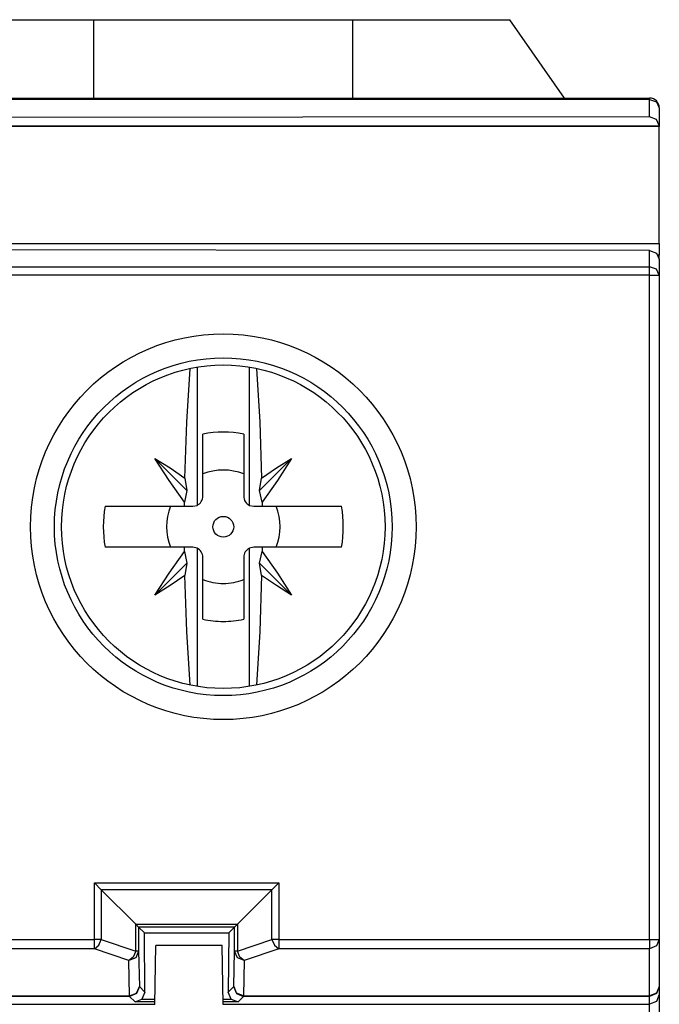
# Model space of a CAD drawing. Extents: x 13 to 182, y -165 to -23.
# Drawn here: x 169 to 182, y -71 to -51 of the extents above; entities that cross this region are included whole.
import ezdxf

# ---------------------------------------------------------------- set-up
doc = ezdxf.new("R2010")
doc.units = 0
doc.header["$MEASUREMENT"] = 0
doc.layers.add('2_0', color=7, linetype='CONTINUOUS')

# ---------------------------------------------------------------- blocks, each defined once
blk = doc.blocks.new('BLOCK_3')
at = {"layer": '2_0', "color": 7}
for points in [[(167.571, -51.149), (167.68, -51.149), (167.999, -51.149), (168.508, -51.149), (169.171, -51.149), (169.942, -51.149), (170.771, -51.149)], [(170.771, -52.749), (170.771, -51.149)], [(170.771, -51.149), (176.062, -51.149)], [(176.062, -52.749), (176.062, -51.149)], [(176.062, -51.149), (176.89, -51.149), (177.662, -51.149), (178.325, -51.149), (178.834, -51.149), (179.153, -51.149), (179.263, -51.149)], [(180.382, -52.749), (179.263, -51.149)], [(146.716, -52.749), (182.117, -52.749)], [(182.117, -52.776), (146.716, -52.776)], [(182.117, -52.776), (182.117, -52.756), (182.117, -52.749)], [(182.117, -52.776), (182.258, -52.826), (182.317, -52.949)], [(182.117, -53.135), (182.117, -52.776)], [(182.317, -52.949), (182.317, -53.308)], [(182.117, -53.135), (146.716, -53.166)], [(182.317, -53.308), (182.258, -53.186), (182.117, -53.135)], [(182.317, -53.32), (146.516, -53.32)], [(182.317, -53.331), (146.516, -53.331)], [(182.317, -53.308), (182.317, -53.32)], [(182.317, -53.32), (182.317, -53.323), (182.317, -53.331)], [(182.317, -55.718), (182.317, -54.748), (182.317, -53.948), (182.317, -53.331)], [(146.516, -55.718), (182.317, -55.718)], [(182.117, -55.862), (146.716, -55.832)], [(182.117, -56.191), (182.117, -55.862)], [(182.117, -55.862), (182.258, -55.913), (182.317, -56.036)], [(182.317, -55.718), (182.317, -55.828), (182.317, -55.954)], [(182.317, -55.954), (182.292, -55.954)], [(182.317, -56.036), (182.317, -55.954)], [(182.317, -56.036), (182.317, -56.364)], [(146.716, -56.191), (182.117, -56.191)], [(182.317, -56.364), (182.258, -56.242), (182.117, -56.191)], [(182.117, -56.364), (182.117, -56.264), (182.117, -56.191)], [(182.117, -56.364), (146.716, -56.364)], [(182.117, -56.364), (182.258, -56.364), (182.317, -56.364)], [(182.117, -69.921), (182.117, -56.364)], [(182.317, -56.364), (182.317, -69.921)], [(172.634, -60.505), (172.674, -59.363), (172.743, -58.266)], [(172.881, -58.241), (172.881, -61.062)], [(173.952, -61.062), (173.952, -58.241)], [(174.091, -58.266), (174.159, -59.363), (174.198, -60.505)], [(173, -60.874), (173, -59.611)], [(173.833, -59.611), (173.833, -60.874)], [(172.021, -60.104), (172.675, -60.757)], [(172.626, -60.996), (172.311, -60.554), (172.021, -60.104)], [(172.021, -60.104), (172.33, -60.298), (172.634, -60.505)], [(174.812, -60.104), (174.158, -60.758)], [(174.198, -60.505), (174.503, -60.298), (174.812, -60.104)], [(174.812, -60.104), (174.522, -60.555), (174.207, -60.996)], [(172.634, -60.505), (172.675, -60.757)], [(174.158, -60.758), (174.198, -60.505)], [(172.675, -60.757), (172.626, -60.996)], [(174.207, -60.996), (174.158, -60.758)], [(171.002, -61.082), (171.805, -61.082), (172.625, -61.082)], [(172.625, -61.082), (172.625, -61.039), (172.626, -60.996)], [(172.625, -61.082), (172.792, -61.082)], [(172.792, -61.082), (172.881, -61.062)], [(173.952, -61.062), (174.041, -61.082)], [(174.041, -61.082), (174.207, -61.082)], [(174.207, -60.996), (174.207, -61.039), (174.207, -61.082)], [(174.207, -61.082), (175.028, -61.082), (175.831, -61.082)], [(172.625, -61.915), (171.805, -61.915), (171.002, -61.915)], [(172.021, -62.894), (172.311, -62.443), (172.626, -62.002)], [(172.792, -61.915), (172.625, -61.915)], [(172.626, -62.002), (172.625, -61.958), (172.625, -61.915)], [(172.626, -62.002), (172.675, -62.24)], [(172.881, -61.935), (172.792, -61.915)], [(172.881, -61.935), (172.881, -64.757)], [(174.041, -61.915), (173.952, -61.935)], [(173.952, -64.757), (173.952, -61.935)], [(174.207, -61.915), (174.041, -61.915)], [(174.158, -62.24), (174.207, -62.002)], [(175.831, -61.915), (175.028, -61.915), (174.207, -61.915)], [(174.207, -61.915), (174.207, -61.958), (174.207, -62.002)], [(174.207, -62.002), (174.522, -62.443), (174.812, -62.894)], [(172.021, -62.894), (172.675, -62.24)], [(172.675, -62.24), (172.634, -62.492)], [(173, -63.386), (173, -62.124)], [(173.833, -62.124), (173.833, -63.386)], [(174.812, -62.894), (174.158, -62.24)], [(174.198, -62.492), (174.158, -62.24)], [(172.634, -62.492), (172.33, -62.699), (172.021, -62.894)], [(172.743, -64.731), (172.674, -63.635), (172.634, -62.492)], [(174.198, -62.492), (174.159, -63.635), (174.091, -64.731)], [(174.812, -62.894), (174.503, -62.699), (174.198, -62.492)], [(170.925, -68.907), (170.784, -68.766)], [(170.784, -69.921), (170.784, -68.766)], [(170.784, -68.766), (174.549, -68.766)], [(170.925, -68.907), (170.925, -69.921)], [(171.63, -69.612), (170.925, -68.907)], [(174.408, -68.907), (170.925, -68.907)], [(173.703, -69.612), (174.408, -68.907)], [(174.549, -68.766), (174.408, -68.907)], [(174.408, -69.921), (174.408, -68.907)], [(174.549, -68.766), (174.549, -69.921)], [(171.63, -69.612), (173.703, -69.612)], [(171.63, -70.161), (171.63, -69.612)], [(171.688, -69.671), (171.63, -69.612)], [(171.688, -69.671), (171.688, -70.161)], [(173.645, -69.671), (171.688, -69.671)], [(171.806, -69.788), (171.688, -69.671)], [(173.527, -69.788), (173.645, -69.671)], [(173.703, -69.612), (173.645, -69.671)], [(173.645, -70.161), (173.645, -69.671)], [(173.703, -69.612), (173.703, -70.161)], [(168.469, -69.921), (170.784, -69.921)], [(170.784, -70.111), (170.874, -70.042), (170.925, -69.921)], [(170.925, -69.921), (170.86, -69.921), (170.784, -69.921)], [(170.784, -70.111), (170.784, -70.038), (170.784, -69.921)], [(170.925, -69.921), (171.63, -70.161)], [(171.814, -70.997), (171.806, -69.788)], [(171.806, -69.788), (173.527, -69.788)], [(173.527, -69.788), (173.518, -70.997)], [(173.703, -70.161), (174.408, -69.921)], [(174.549, -69.921), (174.473, -69.921), (174.408, -69.921)], [(174.408, -69.921), (174.459, -70.042), (174.549, -70.111)], [(174.549, -69.921), (174.549, -70.038), (174.549, -70.111)], [(174.549, -69.921), (182.117, -69.921)], [(182.317, -69.921), (182.258, -70.055), (182.117, -70.111)], [(182.117, -69.921), (182.258, -69.921), (182.317, -69.921)], [(182.117, -69.921), (182.117, -70.038), (182.117, -70.111)], [(182.317, -69.921), (182.317, -70.885)], [(170.784, -70.111), (168.467, -70.111)], [(171.489, -70.35), (170.784, -70.111)], [(172.016, -71.248), (172.038, -70.049)], [(173.396, -70.049), (172.038, -70.049)], [(173.416, -71.248), (173.396, -70.049)], [(174.549, -70.111), (173.844, -70.35)], [(182.117, -70.111), (174.549, -70.111)], [(182.117, -71.075), (182.117, -70.111)], [(171.688, -70.161), (171.63, -70.295), (171.489, -70.35)], [(171.63, -70.161), (171.579, -70.282), (171.489, -70.35)], [(171.688, -70.161), (171.673, -70.161), (171.63, -70.161)], [(171.688, -70.161), (171.704, -70.885)], [(173.629, -70.885), (173.645, -70.161)], [(173.703, -70.161), (173.66, -70.161), (173.645, -70.161)], [(173.844, -70.35), (173.703, -70.295), (173.645, -70.161)], [(173.844, -70.35), (173.754, -70.282), (173.703, -70.161)], [(171.503, -71.075), (171.489, -70.35)], [(173.844, -70.35), (173.83, -71.075)], [(171.704, -70.885), (171.645, -71.027), (171.503, -71.086)], [(171.503, -71.075), (171.644, -71.019), (171.704, -70.885)], [(171.704, -70.885), (171.814, -70.997)], [(173.518, -70.997), (173.629, -70.885)], [(173.629, -70.885), (173.688, -71.027), (173.83, -71.086)], [(173.83, -71.075), (173.689, -71.019), (173.629, -70.885)], [(182.317, -70.885), (182.258, -71.027), (182.117, -71.086)], [(182.317, -70.885), (182.258, -71.019), (182.117, -71.075)], [(182.317, -70.885), (182.317, -71.045)], [(171.503, -71.086), (168.416, -71.086)], [(168.417, -71.075), (171.503, -71.075)], [(171.503, -71.075), (171.503, -71.083), (171.503, -71.086)], [(171.617, -71.199), (171.503, -71.086)], [(171.617, -71.199), (171.756, -71.14)], [(171.814, -70.997), (171.756, -71.14)], [(171.756, -71.14), (172.018, -71.14)], [(173.414, -71.14), (173.577, -71.14)], [(173.577, -71.14), (173.518, -70.997)], [(173.577, -71.14), (173.717, -71.199)], [(173.83, -71.086), (173.717, -71.199)], [(173.83, -71.075), (173.83, -71.083), (173.83, -71.086)], [(173.83, -71.075), (182.117, -71.075)], [(182.117, -71.086), (173.83, -71.086)], [(182.317, -71.045), (182.258, -71.187), (182.117, -71.245)], [(182.117, -71.075), (182.117, -71.083), (182.117, -71.086)], [(182.117, -71.245), (182.117, -71.086)], [(182.317, -71.045), (182.317, -71.252), (182.317, -71.745)], [(155.417, -71.245), (172.016, -71.245)], [(172.017, -71.199), (171.617, -71.199)], [(173.717, -71.199), (173.416, -71.199)], [(173.416, -71.245), (182.117, -71.245)], [(182.117, -71.541), (182.117, -71.326), (182.117, -71.245)]]:
    blk.add_lwpolyline(points, dxfattribs=at)
for points in [[(182.317, -52.949), (182.317, -52.838), (182.227, -52.749), (182.117, -52.749)], [(173.833, -59.611), (173.558, -59.551), (173.275, -59.551), (173, -59.611)], [(173.833, -60.419), (173.565, -60.316), (173.268, -60.316), (173, -60.419)], [(172.881, -61.062), (172.953, -61.028), (173, -60.954), (173, -60.874)], [(173.833, -60.874), (173.833, -60.954), (173.879, -61.028), (173.952, -61.062)], [(171.002, -61.082), (170.955, -61.358), (170.955, -61.639), (171.002, -61.915)], [(172.337, -61.082), (172.233, -61.35), (172.233, -61.647), (172.337, -61.915)], [(174.496, -61.915), (174.6, -61.647), (174.6, -61.35), (174.496, -61.082)], [(175.831, -61.915), (175.878, -61.639), (175.878, -61.358), (175.831, -61.082)], [(173, -62.124), (173, -62.043), (172.953, -61.97), (172.881, -61.935)], [(173.952, -61.935), (173.879, -61.97), (173.833, -62.043), (173.833, -62.124)], [(173, -62.578), (173.133, -62.63), (173.274, -62.656), (173.416, -62.656)], [(173.416, -62.656), (173.559, -62.656), (173.7, -62.63), (173.833, -62.578)], [(173, -63.386), (173.137, -63.416), (173.277, -63.431), (173.416, -63.431)], [(173.416, -63.432), (173.556, -63.431), (173.696, -63.416), (173.833, -63.386)]]:
    blk.add_open_spline(points, degree=3, dxfattribs=at)
for points in [[(169.48, -61.499), (169.48, -63.673), (171.243, -65.435), (173.416, -65.435), (175.591, -65.435), (177.354, -63.673), (177.354, -61.499), (177.354, -59.324), (175.591, -57.562), (173.416, -57.562), (171.243, -57.562), (169.48, -59.324), (169.48, -61.499)], [(176.864, -61.499), (176.864, -59.595), (175.32, -58.052), (173.416, -58.052), (171.513, -58.052), (169.969, -59.595), (169.969, -61.499), (169.969, -63.402), (171.513, -64.946), (173.416, -64.946), (175.32, -64.946), (176.864, -63.402), (176.864, -61.499)], [(170.115, -61.499), (170.115, -63.322), (171.593, -64.801), (173.416, -64.801), (175.24, -64.801), (176.718, -63.322), (176.718, -61.499), (176.718, -59.675), (175.24, -58.197), (173.416, -58.197), (171.593, -58.197), (170.115, -59.675), (170.115, -61.499)], [(173.416, -61.711), (173.534, -61.711), (173.629, -61.616), (173.629, -61.499), (173.629, -61.382), (173.534, -61.287), (173.416, -61.287), (173.299, -61.287), (173.204, -61.382), (173.204, -61.499), (173.204, -61.616), (173.299, -61.711), (173.416, -61.711)]]:
    blk.add_open_spline(points, degree=3, knots=[0, 0, 0, 0, 1, 1, 1, 2, 2, 2, 3, 3, 3, 4, 4, 4, 4], dxfattribs=at)

msp = doc.modelspace()

# ---------------------------------------------------------------- block references
at = {"layer": '2_0'}
msp.add_blockref('BLOCK_3', (0, 0), dxfattribs=at)

doc.saveas('drawing.dxf')
